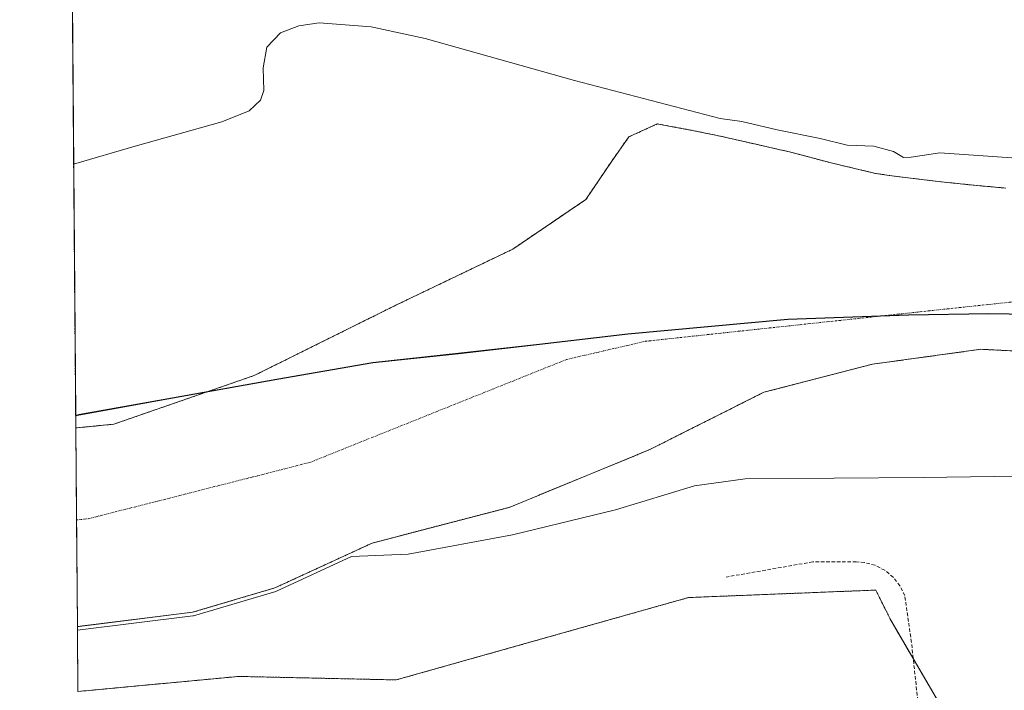
# Model space of a CAD drawing. Units: metres. Extents: x 556507 to 559961, y 4700908 to 4703244.
# Drawn here: x 556507 to 556785, y 4701174 to 4701364 of the extents above; entities that cross this region are included whole.
import ezdxf

# ---------------------------------------------------------------- set-up
doc = ezdxf.new("R2010")
doc.units = ezdxf.units.M
doc.header["$MEASUREMENT"] = 0
for name, pattern in [('TRAZO_Y_PUNTO', [1, 0.5, -0.25, 0, -0.25]), ('TRAZOS', [0.75, 0.5, -0.25]), ('TRAZOSX2', [1.5, 1, -0.5])]:
    doc.linetypes.add(name, pattern=pattern)
for name, color, linetype, lineweight in [('Arbolado forestal', 92, 'TRAZOS', 0), ('Arbolado forestal CxS', 92, 'Continuous', 0), ('Comarca', 2, 'Continuous', 13), ('Comarca CxS', 133, 'Continuous', 0), ('Comunidad autónoma', 142, 'Continuous', 30), ('Comunidad Autónoma CxS', 142, 'Continuous', 0), ('Corriente natural Cxs', 5, 'Continuous', 13), ('Corriente natural eje', 5, 'TRAZO_Y_PUNTO', 0), ('Corriente natural superficial', 5, 'Continuous', 13), ('Cultivos herbáceos CxS', 92, 'Continuous', 0), ('Curva de nivel normal', 36, 'Continuous', 0), ('Municipio', 9, 'Continuous', 13), ('Municipio CxS', 142, 'Continuous', 0), ('Provincia', 19, 'Continuous', 0), ('Provincia CxS', 1, 'Continuous', 0), ('Senda', 19, 'TRAZOSX2', 0), ('Suelo desnudo', 252, 'Continuous', 0), ('Suelo desnudo CxS', 43, 'Continuous', 0)]:
    doc.layers.add(name, color=color, linetype=linetype, lineweight=lineweight)

# ---------------------------------------------------------------- blocks, each defined once
blk = doc.blocks.new('*U150')
at = {"layer": 'Arbolado forestal CxS', "color": 92, "linetype": 'Continuous', "lineweight": 0}
for points in [[(556785.47, 4701316.28, 342.85), (556776.3, 4701317.12, 342.8), (556767.14, 4701318.07, 342.82), (556763.21, 4701318.54, 342.8), (556759.28, 4701319.02, 342.84), (556753.99, 4701319.66, 342.89), (556748.72, 4701320.43, 342.87), (556736.5, 4701323.33, 342.87), (556724.34, 4701326.54, 342.92), (556720.01, 4701327.51, 342.98), (556715.68, 4701328.49, 342.98), (556709.83, 4701329.83, 343.3), (556703.97, 4701331.16, 343.41), (556697.39, 4701332.5, 343.02), (556690.79, 4701333.74, 343.4), (556687.03, 4701334.41, 343.34), (556679, 4701330.78, 342.99), (556673.97, 4701323.64, 342.83), (556666.83, 4701313.05, 342.77), (556646.19, 4701299.03, 342.72), (556613.12, 4701283.16, 342.76), (556573.16, 4701263.31, 342.8), (556533.48, 4701249.55, 342.84), (556522.71, 4701248.48, 342.88), (556521.23, 4701432.21, 346.17)], [(556767.8, 4701168.78, 345.59), (556752.98, 4701194.18, 345.37), (556748.75, 4701202.65, 345.38), (556695.83, 4701200.53, 345.5), (556613.28, 4701177.25, 345.6), (556568.83, 4701178.24, 345.47), (556523.31, 4701173.98, 345.4), (556523.17, 4701192.31, 342.99), (556555.7, 4701196.37, 342.88), (556578.98, 4701203.25, 342.91), (556606.5, 4701215.95, 343.1), (556645.13, 4701226.01, 343.11), (556684.75, 4701242.29, 342.83), (556717.1, 4701258.55, 342.64), (556747.79, 4701266.49, 342.65), (556778.48, 4701270.72, 342.66), (556825.84, 4701268.34, 342.65), (556896.75, 4701251.93, 342.64), (556930.38, 4701235.88, 342.83), (556939.66, 4701231.45, 342.76), (556976.13, 4701218.6, 342.63)]]:
    blk.add_polyline3d(points, dxfattribs=at)
blk = doc.blocks.new('*U166')
at = {"layer": 'Suelo desnudo CxS', "color": 43, "linetype": 'Continuous', "lineweight": 0}
blk.add_polyline3d([(556825.84, 4701268.34, 342.65), (556778.48, 4701270.72, 342.66), (556747.79, 4701266.49, 342.65), (556717.1, 4701258.55, 342.64), (556684.75, 4701242.29, 342.83), (556645.13, 4701226.01, 343.11), (556606.5, 4701215.95, 343.1), (556578.98, 4701203.25, 342.91), (556555.7, 4701196.37, 342.88), (556523.17, 4701192.31, 342.99), (556522.71, 4701248.48, 342.88), (556533.48, 4701249.55, 342.84), (556573.16, 4701263.31, 342.8), (556613.12, 4701283.16, 342.76), (556646.19, 4701299.03, 342.72), (556666.83, 4701313.05, 342.77), (556673.97, 4701323.64, 342.83), (556679, 4701330.78, 342.99), (556687.03, 4701334.41, 343.34), (556690.79, 4701333.74, 343.4), (556697.39, 4701332.5, 343.02), (556703.97, 4701331.16, 343.41), (556709.83, 4701329.83, 343.3), (556715.68, 4701328.49, 342.98), (556720.01, 4701327.51, 342.98), (556724.34, 4701326.54, 342.92), (556736.5, 4701323.33, 342.87), (556748.72, 4701320.43, 342.87), (556753.99, 4701319.66, 342.89), (556759.28, 4701319.02, 342.84), (556763.21, 4701318.54, 342.8), (556767.14, 4701318.07, 342.82), (556776.3, 4701317.12, 342.8), (556785.47, 4701316.28, 342.85)], dxfattribs=at)
blk = doc.blocks.new('*U167')
at = {"layer": 'Corriente natural Cxs', "color": 5, "linetype": 'Continuous', "lineweight": 13}
blk.add_polyline3d([(556825.84, 4701268.34, 342.65), (556778.48, 4701270.72, 342.66), (556747.79, 4701266.49, 342.65), (556717.1, 4701258.55, 342.64), (556684.75, 4701242.29, 342.83), (556645.13, 4701226.01, 343.11), (556606.5, 4701215.95, 343.1), (556578.98, 4701203.25, 342.91), (556555.7, 4701196.37, 342.88), (556523.17, 4701192.31, 342.99), (556522.71, 4701248.48, 342.88), (556533.48, 4701249.55, 342.84), (556573.16, 4701263.31, 342.8), (556613.12, 4701283.16, 342.76), (556646.19, 4701299.03, 342.72), (556666.83, 4701313.05, 342.77), (556673.97, 4701323.64, 342.83), (556679, 4701330.78, 342.99), (556687.03, 4701334.41, 343.34), (556690.79, 4701333.74, 343.4), (556697.39, 4701332.5, 343.02), (556703.97, 4701331.16, 343.41), (556709.83, 4701329.83, 343.3), (556715.68, 4701328.49, 342.98), (556720.01, 4701327.51, 342.98), (556724.34, 4701326.54, 342.92), (556736.5, 4701323.33, 342.87), (556748.72, 4701320.43, 342.87), (556753.99, 4701319.66, 342.89), (556759.28, 4701319.02, 342.84), (556763.21, 4701318.54, 342.8), (556767.14, 4701318.07, 342.82), (556776.3, 4701317.12, 342.8), (556785.47, 4701316.28, 342.85)], dxfattribs=at)
blk = doc.blocks.new('*U169')
at = {"layer": 'Comunidad autónoma', "color": 142, "linetype": 'Continuous', "lineweight": 30}
blk.add_polyline3d([(556987.57, 4701242.49, 342.63), (556958.95, 4701255.03, 342.64), (556938.1, 4701261.36, 342.63), (556914.58, 4701267.82, 342.64), (556892.96, 4701273.38, 342.64), (556868.3, 4701276.4, 342.64), (556849.62, 4701277.52, 342.65), (556825.34, 4701280.67, 342.64), (556803.61, 4701280.38, 342.64), (556780.73, 4701280.73, 342.64), (556757.98, 4701280.32, 342.63), (556723.92, 4701279.13, 342.65), (556678.68, 4701275.01, 342.64), (556653.77, 4701272.05, 342.64), (556630.89, 4701269.48, 342.67), (556606.62, 4701266.9, 342.73), (556579.56, 4701262.16, 342.8), (556550.08, 4701256.91, 342.83), (556523.61, 4701252.15, 343.12), (556522.69, 4701251.94, 343.13)], dxfattribs=at)
blk = doc.blocks.new('*U170')
at = {"layer": 'Provincia', "color": 19, "linetype": 'Continuous', "lineweight": 0}
blk.add_polyline3d([(556987.57, 4701242.49, 342.63), (556958.95, 4701255.03, 342.64), (556938.1, 4701261.36, 342.63), (556914.58, 4701267.82, 342.64), (556892.96, 4701273.38, 342.64), (556868.3, 4701276.4, 342.64), (556849.62, 4701277.52, 342.65), (556825.34, 4701280.67, 342.64), (556803.61, 4701280.38, 342.64), (556780.73, 4701280.73, 342.64), (556757.98, 4701280.32, 342.63), (556723.92, 4701279.13, 342.65), (556678.68, 4701275.01, 342.64), (556653.77, 4701272.05, 342.64), (556630.89, 4701269.48, 342.67), (556606.62, 4701266.9, 342.73), (556579.56, 4701262.16, 342.8), (556550.08, 4701256.91, 342.83), (556523.61, 4701252.15, 343.12), (556522.69, 4701251.94, 343.13)], dxfattribs=at)
blk = doc.blocks.new('*U171')
at = {"layer": 'Municipio', "color": 9, "linetype": 'Continuous', "lineweight": 13}
blk.add_polyline3d([(556987.57, 4701242.49, 342.63), (556958.95, 4701255.03, 342.64), (556938.1, 4701261.36, 342.63), (556914.58, 4701267.82, 342.64), (556892.96, 4701273.38, 342.64), (556868.3, 4701276.4, 342.64), (556849.62, 4701277.52, 342.65), (556825.34, 4701280.67, 342.64), (556803.61, 4701280.38, 342.64), (556780.73, 4701280.73, 342.64), (556757.98, 4701280.32, 342.63), (556723.92, 4701279.13, 342.65), (556678.68, 4701275.01, 342.64), (556653.77, 4701272.05, 342.64), (556630.89, 4701269.48, 342.67), (556606.62, 4701266.9, 342.73), (556579.56, 4701262.16, 342.8), (556550.08, 4701256.91, 342.83), (556523.61, 4701252.15, 343.12), (556522.69, 4701251.94, 343.13)], dxfattribs=at)
blk = doc.blocks.new('*U172')
at = {"layer": 'Comarca', "color": 2, "linetype": 'Continuous', "lineweight": 13}
blk.add_polyline3d([(556987.57, 4701242.49, 342.63), (556958.95, 4701255.03, 342.64), (556938.1, 4701261.36, 342.63), (556914.58, 4701267.82, 342.64), (556892.96, 4701273.38, 342.64), (556868.3, 4701276.4, 342.64), (556849.62, 4701277.52, 342.65), (556825.34, 4701280.67, 342.64), (556803.61, 4701280.38, 342.64), (556780.73, 4701280.73, 342.64), (556757.98, 4701280.32, 342.63), (556723.92, 4701279.13, 342.65), (556678.68, 4701275.01, 342.64), (556653.77, 4701272.05, 342.64), (556630.89, 4701269.48, 342.67), (556606.62, 4701266.9, 342.73), (556579.56, 4701262.16, 342.8), (556550.08, 4701256.91, 342.83), (556523.61, 4701252.15, 343.12), (556522.69, 4701251.94, 343.13)], dxfattribs=at)
blk = doc.blocks.new('*U179')
at = {"layer": 'Curva de nivel normal', "color": 36, "linetype": 'Continuous', "lineweight": 0}
blk.add_polyline3d([(556522.11, 4701323.05, 345), (556539.53, 4701328.17, 345), (556564.02, 4701334.98, 345), (556571.72, 4701338.15, 345), (556574.92, 4701341.15, 345), (556575.85, 4701343.85, 345), (556575.71, 4701350.31, 345), (556576.67, 4701356.09, 345), (556580.57, 4701360.15, 345), (556585.71, 4701362.15, 345), (556591.48, 4701362.96, 345), (556606.15, 4701361.9, 345), (556621.41, 4701358.56, 345), (556663.59, 4701346.68, 345), (556704.8, 4701335.93, 345), (556710.88, 4701335.08, 345), (556720.92, 4701332.73, 345), (556733.07, 4701330.29, 345), (556740.68, 4701328.46, 345), (556748.21, 4701328.11, 345), (556753.72, 4701326.66, 345), (556756.59, 4701324.93, 345), (556758.8, 4701325.01, 345), (556766.84, 4701326.21, 345), (556787.2, 4701324.88, 345)], dxfattribs=at)

msp = doc.modelspace()

# ---------------------------------------------------------------- linework, layer by layer
at = {"layer": 'Arbolado forestal', "color": 92, "linetype": 'TRAZOS', "lineweight": 0}
for points in [[(556522.71, 4701248.48, 342.88), (556521.33, 4701420.38, 348.13), (556521.31, 4701423.05, 349.01), (556521.29, 4701425.71, 348.25), (556521.23, 4701432.21, 346.17)], [(556785.47, 4701316.28, 342.85), (556776.3, 4701317.12, 342.8), (556767.14, 4701318.07, 342.82), (556763.21, 4701318.54, 342.8), (556759.28, 4701319.02, 342.84), (556753.99, 4701319.66, 342.89), (556748.72, 4701320.43, 342.87), (556736.5, 4701323.33, 342.87), (556724.34, 4701326.54, 342.92), (556720.01, 4701327.51, 342.98), (556715.68, 4701328.49, 342.98), (556709.83, 4701329.83, 343.3), (556703.97, 4701331.16, 343.41), (556697.39, 4701332.5, 343.02), (556690.79, 4701333.74, 343.4), (556687.03, 4701334.41, 343.34), (556679, 4701330.78, 342.99), (556673.97, 4701323.64, 342.83), (556666.83, 4701313.05, 342.77), (556646.19, 4701299.03, 342.72), (556613.12, 4701283.16, 342.76), (556573.16, 4701263.31, 342.8), (556533.48, 4701249.55, 342.84), (556522.71, 4701248.48, 342.88)], [(556523.17, 4701192.31, 342.99), (556555.7, 4701196.37, 342.88), (556578.98, 4701203.25, 342.91), (556606.5, 4701215.95, 343.1), (556645.13, 4701226.01, 343.11), (556684.75, 4701242.29, 342.83), (556717.1, 4701258.55, 342.64), (556747.79, 4701266.49, 342.65), (556778.48, 4701270.72, 342.66), (556825.84, 4701268.34, 342.65), (556896.75, 4701251.94, 342.64), (556930.38, 4701235.88, 342.83), (556939.66, 4701231.45, 342.76), (556976.12, 4701218.6, 342.63)], [(557275.32, 4700908.74, 345.02), (557273.68, 4700916.9, 344.78), (557254.63, 4700950.77, 344.04), (557203.83, 4700971.93, 344.33), (557163.62, 4700976.17, 344.18), (557129.75, 4701005.8, 344.89), (556935.02, 4701141.27, 345.25), (556888.45, 4701187.83, 345.13), (556871.52, 4701166.67, 345.07), (556863.05, 4701145.5, 345.24), (556820.72, 4701132.8, 345.17), (556784.73, 4701153.97, 345.39), (556767.8, 4701168.78, 345.59), (556759.34, 4701183.29, 345.33), (556752.98, 4701194.18, 345.37), (556748.75, 4701202.65, 345.38), (556695.83, 4701200.53, 345.5), (556613.28, 4701177.25, 345.6), (556568.83, 4701178.24, 345.47), (556523.31, 4701173.98, 345.4)], [(556523.31, 4701173.98, 345.4), (556523.17, 4701192.31, 342.99)]]:
    msp.add_polyline3d(points, dxfattribs=at)
at = {"layer": 'Comarca CxS', "color": 133, "linetype": 'Continuous', "lineweight": 0}
for points in [[(556987.57, 4701242.49, 342.63), (556958.95, 4701255.03, 342.64), (556938.1, 4701261.36, 342.63), (556914.58, 4701267.82, 342.64), (556892.96, 4701273.38, 342.64), (556868.3, 4701276.4, 342.64), (556849.62, 4701277.52, 342.65), (556825.34, 4701280.67, 342.64), (556803.61, 4701280.38, 342.64), (556780.73, 4701280.73, 342.64), (556757.98, 4701280.32, 342.63), (556723.92, 4701279.13, 342.65), (556678.68, 4701275.01, 342.64), (556653.77, 4701272.05, 342.64), (556630.89, 4701269.48, 342.67), (556606.62, 4701266.9, 342.73), (556579.56, 4701262.16, 342.8), (556550.08, 4701256.91, 342.83), (556523.61, 4701252.14, 343.12), (556522.69, 4701251.94, 343.13), (556506.87, 4703215.67, 382.91)], [(556987.57, 4701242.49, 342.63), (556958.95, 4701255.03, 342.64), (556938.1, 4701261.36, 342.63), (556914.58, 4701267.82, 342.64), (556892.96, 4701273.38, 342.64), (556868.3, 4701276.4, 342.64), (556849.62, 4701277.52, 342.65), (556825.34, 4701280.66, 342.64), (556803.61, 4701280.38, 342.64), (556780.73, 4701280.73, 342.64), (556757.98, 4701280.32, 342.63), (556723.92, 4701279.13, 342.65), (556678.68, 4701275.01, 342.64), (556653.77, 4701272.05, 342.64), (556630.89, 4701269.47, 342.67), (556606.62, 4701266.9, 342.73), (556579.56, 4701262.16, 342.8), (556550.08, 4701256.91, 342.83), (556523.61, 4701252.14, 343.12), (556522.69, 4701251.94, 343.13), (556506.87, 4703215.67, 382.91)]]:
    msp.add_polyline3d(points, dxfattribs=at)
at = {"layer": 'Comunidad Autónoma CxS', "color": 142, "linetype": 'Continuous', "lineweight": 0}
msp.add_polyline3d([(556987.57, 4701242.49, 342.63), (556958.95, 4701255.03, 342.64), (556938.1, 4701261.36, 342.63), (556914.58, 4701267.82, 342.64), (556892.96, 4701273.38, 342.64), (556868.3, 4701276.4, 342.64), (556849.62, 4701277.52, 342.65), (556825.34, 4701280.67, 342.64), (556803.61, 4701280.38, 342.64), (556780.73, 4701280.73, 342.64), (556757.98, 4701280.32, 342.63), (556723.92, 4701279.13, 342.65), (556678.68, 4701275.01, 342.64), (556653.77, 4701272.05, 342.64), (556630.89, 4701269.48, 342.67), (556606.62, 4701266.9, 342.73), (556579.56, 4701262.16, 342.8), (556550.08, 4701256.91, 342.83), (556523.61, 4701252.14, 343.12), (556522.69, 4701251.94, 343.13), (556506.87, 4703215.67, 382.91)], dxfattribs=at)
msp.add_polyline3d([(556987.57, 4701242.49, 342.63), (556958.95, 4701255.03, 342.64), (556938.1, 4701261.36, 342.63), (556914.58, 4701267.82, 342.64), (556892.96, 4701273.38, 342.64), (556868.3, 4701276.4, 342.64), (556849.62, 4701277.52, 342.65), (556825.34, 4701280.67, 342.64), (556803.61, 4701280.38, 342.64), (556780.73, 4701280.73, 342.64), (556757.98, 4701280.32, 342.63), (556723.92, 4701279.13, 342.65), (556678.68, 4701275.01, 342.64), (556653.77, 4701272.05, 342.64), (556630.89, 4701269.48, 342.67), (556606.62, 4701266.9, 342.73), (556579.56, 4701262.16, 342.8), (556550.08, 4701256.91, 342.83), (556523.61, 4701252.14, 343.12), (556522.69, 4701251.94, 343.13), (556506.87, 4703215.67, 382.91)], dxfattribs=at)
at = {"layer": 'Corriente natural eje', "color": 5, "linetype": 'TRAZO_Y_PUNTO', "lineweight": 0}
msp.add_polyline3d([(556522.92, 4701222.48, 342.85), (556526.38, 4701222.84, 342.85), (556588.82, 4701238.72, 342.8), (556661.4, 4701267.84, 342.63), (556683.66, 4701272.98, 342.65), (556797.55, 4701285.2, 342.64), (556888.84, 4701279.14, 342.64), (556927.73, 4701272.47, 342.64), (556971.62, 4701257.46, 342.62), (557029.39, 4701227.45, 342.62), (557113.83, 4701166.31, 342.64), (557249.69, 4701073.83, 342.65), (557316.36, 4701014.91, 342.67), (557425.06, 4700909.98, 342.64), (557425.07, 4700909.98, 342.64)], dxfattribs=at)
at = {"layer": 'Corriente natural superficial', "color": 5, "linetype": 'Continuous', "lineweight": 13}
for points in [[(556522.71, 4701248.48, 342.88), (556533.48, 4701249.55, 342.84), (556573.16, 4701263.31, 342.8), (556613.12, 4701283.16, 342.76), (556646.19, 4701299.03, 342.72), (556666.83, 4701313.05, 342.77), (556673.97, 4701323.64, 342.83), (556679, 4701330.78, 342.99), (556687.03, 4701334.41, 343.34), (556690.79, 4701333.74, 343.4), (556697.39, 4701332.5, 343.02), (556703.97, 4701331.16, 343.41), (556709.83, 4701329.83, 343.3), (556715.68, 4701328.49, 342.98), (556720.01, 4701327.51, 342.98), (556724.34, 4701326.54, 342.92), (556736.5, 4701323.33, 342.87), (556748.72, 4701320.43, 342.87), (556753.99, 4701319.66, 342.89), (556759.28, 4701319.02, 342.84), (556763.21, 4701318.54, 342.8), (556767.14, 4701318.07, 342.82), (556776.3, 4701317.12, 342.8), (556785.47, 4701316.28, 342.85)], [(556976.13, 4701218.6, 342.63), (556939.66, 4701231.45, 342.76), (556930.38, 4701235.88, 342.83), (556896.75, 4701251.93, 342.64), (556825.84, 4701268.34, 342.65), (556778.48, 4701270.72, 342.66), (556747.79, 4701266.49, 342.65), (556717.1, 4701258.55, 342.64), (556684.75, 4701242.29, 342.83), (556645.13, 4701226.01, 343.11), (556606.5, 4701215.95, 343.1), (556578.98, 4701203.25, 342.91), (556555.7, 4701196.37, 342.88), (556523.17, 4701192.31, 342.99)], [(556523.17, 4701192.31, 342.99), (556522.71, 4701248.48, 342.88)]]:
    msp.add_polyline3d(points, dxfattribs=at)
at = {"layer": 'Cultivos herbáceos CxS', "color": 92, "linetype": 'Continuous', "lineweight": 0}
for points in [[(556523.31, 4701173.98, 345.4), (556568.83, 4701178.24, 345.47), (556613.28, 4701177.25, 345.6), (556695.83, 4701200.53, 345.5), (556748.75, 4701202.65, 345.38), (556752.98, 4701194.18, 345.37), (556767.8, 4701168.78, 345.59)], [(557275.32, 4700908.74, 345.02), (557273.68, 4700916.9, 344.78), (557254.63, 4700950.77, 344.04), (557203.83, 4700971.93, 344.33), (557163.62, 4700976.17, 344.18), (557129.75, 4701005.8, 344.89), (556935.02, 4701141.27, 345.25), (556888.45, 4701187.83, 345.13), (556871.52, 4701166.67, 345.07), (556863.05, 4701145.5, 345.24), (556820.72, 4701132.8, 345.17), (556784.73, 4701153.97, 345.39), (556767.8, 4701168.78, 345.59), (556759.34, 4701183.29, 345.33), (556752.98, 4701194.18, 345.37), (556748.75, 4701202.65, 345.38), (556695.83, 4701200.53, 345.5), (556613.28, 4701177.25, 345.6), (556568.83, 4701178.24, 345.47), (556523.31, 4701173.98, 345.4)]]:
    msp.add_polyline3d(points, dxfattribs=at)
at = {"layer": 'Curva de nivel normal', "color": 36, "linetype": 'Continuous', "lineweight": 0}
msp.add_polyline3d([(556795.68, 4701234.98, 345), (556762.19, 4701234.5, 345), (556711.83, 4701234.06, 345), (556697.57, 4701232.15, 345), (556675.17, 4701225.36, 345), (556646.16, 4701218.27, 345), (556616.61, 4701212.76, 345), (556600.64, 4701212.14, 345), (556579.4, 4701202.34, 345), (556579.27, 4701202.29, 345), (556555.98, 4701195.41, 345), (556555.83, 4701195.38, 345), (556523.17, 4701191.3, 345)], dxfattribs=at)
at = {"layer": 'Municipio CxS', "color": 142, "linetype": 'Continuous', "lineweight": 0}
msp.add_polyline3d([(556987.57, 4701242.49, 342.63), (556958.95, 4701255.03, 342.64), (556938.1, 4701261.36, 342.63), (556914.58, 4701267.82, 342.64), (556892.96, 4701273.38, 342.64), (556868.3, 4701276.4, 342.64), (556849.62, 4701277.52, 342.65), (556825.34, 4701280.67, 342.64), (556803.61, 4701280.38, 342.64), (556780.73, 4701280.73, 342.64), (556757.98, 4701280.32, 342.63), (556723.92, 4701279.13, 342.65), (556678.68, 4701275.01, 342.64), (556653.77, 4701272.05, 342.64), (556630.89, 4701269.48, 342.67), (556606.62, 4701266.9, 342.73), (556579.56, 4701262.16, 342.8), (556550.08, 4701256.91, 342.83), (556523.61, 4701252.14, 343.12), (556522.69, 4701251.94, 343.13), (556506.87, 4703215.67, 382.91)], dxfattribs=at)
msp.add_polyline3d([(556987.57, 4701242.49, 342.63), (556958.95, 4701255.03, 342.64), (556938.1, 4701261.36, 342.63), (556914.58, 4701267.82, 342.64), (556892.96, 4701273.38, 342.64), (556868.3, 4701276.4, 342.64), (556849.62, 4701277.52, 342.65), (556825.34, 4701280.67, 342.64), (556803.61, 4701280.38, 342.64), (556780.73, 4701280.73, 342.64), (556757.98, 4701280.32, 342.63), (556723.92, 4701279.13, 342.65), (556678.68, 4701275.01, 342.64), (556653.77, 4701272.05, 342.64), (556630.89, 4701269.48, 342.67), (556606.62, 4701266.9, 342.73), (556579.56, 4701262.16, 342.8), (556550.08, 4701256.91, 342.83), (556523.61, 4701252.14, 343.12), (556522.69, 4701251.94, 343.13), (556506.87, 4703215.67, 382.91)], dxfattribs=at)
at = {"layer": 'Provincia CxS', "color": 1, "linetype": 'Continuous', "lineweight": 0}
msp.add_polyline3d([(556987.57, 4701242.49, 342.63), (556958.95, 4701255.03, 342.64), (556938.1, 4701261.36, 342.63), (556914.58, 4701267.82, 342.64), (556892.96, 4701273.38, 342.64), (556868.3, 4701276.4, 342.64), (556849.62, 4701277.52, 342.65), (556825.34, 4701280.67, 342.64), (556803.61, 4701280.38, 342.64), (556780.73, 4701280.73, 342.64), (556757.98, 4701280.32, 342.63), (556723.92, 4701279.13, 342.65), (556678.68, 4701275.01, 342.64), (556653.77, 4701272.05, 342.64), (556630.89, 4701269.48, 342.67), (556606.62, 4701266.9, 342.73), (556579.56, 4701262.16, 342.8), (556550.08, 4701256.91, 342.83), (556523.61, 4701252.14, 343.12), (556522.69, 4701251.94, 343.13), (556506.87, 4703215.67, 382.91)], dxfattribs=at)
msp.add_polyline3d([(556987.57, 4701242.49, 342.63), (556958.95, 4701255.03, 342.64), (556938.1, 4701261.36, 342.63), (556914.58, 4701267.82, 342.64), (556892.96, 4701273.38, 342.64), (556868.3, 4701276.4, 342.64), (556849.62, 4701277.52, 342.65), (556825.34, 4701280.67, 342.64), (556803.61, 4701280.38, 342.64), (556780.73, 4701280.73, 342.64), (556757.98, 4701280.32, 342.63), (556723.92, 4701279.13, 342.65), (556678.68, 4701275.01, 342.64), (556653.77, 4701272.05, 342.64), (556630.89, 4701269.48, 342.67), (556606.62, 4701266.9, 342.73), (556579.56, 4701262.16, 342.8), (556550.08, 4701256.91, 342.83), (556523.61, 4701252.14, 343.12), (556522.69, 4701251.94, 343.13), (556506.87, 4703215.67, 382.91)], dxfattribs=at)
at = {"layer": 'Senda', "color": 19, "linetype": 'TRAZOSX2', "lineweight": 0}
msp.add_polyline3d([(556770.61, 4701080.52, 345.49), (556766.6, 4701116.22, 345.47), (556758.84, 4701187.86, 345.35), (556756.95, 4701201.08, 345.42), (556755.59, 4701203.85, 345.39), (556753.67, 4701206.27, 345.35), (556751.29, 4701208.24, 345.32), (556748.55, 4701209.65, 345.37), (556745.57, 4701210.45, 345.37), (556743.25, 4701210.63, 345.36), (556730.95, 4701210.62, 345.38), (556706.46, 4701206.33, 345.48)], dxfattribs=at)
at = {"layer": 'Suelo desnudo', "color": 252, "linetype": 'Continuous', "lineweight": 0}
for points in [[(556785.47, 4701316.28, 342.85), (556776.3, 4701317.12, 342.8), (556767.14, 4701318.07, 342.82), (556763.21, 4701318.54, 342.8), (556759.28, 4701319.02, 342.84), (556753.99, 4701319.66, 342.89), (556748.72, 4701320.43, 342.87), (556736.5, 4701323.33, 342.87), (556724.34, 4701326.54, 342.92), (556720.01, 4701327.51, 342.98), (556715.68, 4701328.49, 342.98), (556709.83, 4701329.83, 343.3), (556703.97, 4701331.16, 343.41), (556697.39, 4701332.5, 343.02), (556690.79, 4701333.74, 343.4), (556687.03, 4701334.41, 343.34), (556679, 4701330.78, 342.99), (556673.97, 4701323.64, 342.83), (556666.83, 4701313.05, 342.77), (556646.19, 4701299.03, 342.72), (556613.12, 4701283.16, 342.76), (556573.16, 4701263.31, 342.8), (556533.48, 4701249.55, 342.84), (556522.71, 4701248.48, 342.88)], [(556523.17, 4701192.31, 342.99), (556555.7, 4701196.37, 342.88), (556578.98, 4701203.25, 342.91), (556606.5, 4701215.95, 343.1), (556645.13, 4701226.01, 343.11), (556684.75, 4701242.29, 342.83), (556717.1, 4701258.55, 342.64), (556747.79, 4701266.49, 342.65), (556778.48, 4701270.72, 342.66), (556825.84, 4701268.34, 342.65), (556896.75, 4701251.94, 342.64), (556930.38, 4701235.88, 342.83), (556939.66, 4701231.45, 342.76), (556976.12, 4701218.6, 342.63)], [(556523.17, 4701192.31, 342.99), (556522.92, 4701222.48, 342.85), (556522.71, 4701248.48, 342.88)]]:
    msp.add_polyline3d(points, dxfattribs=at)

# ---------------------------------------------------------------- block references
at = {"layer": 'Arbolado forestal CxS', "color": 92, "linetype": 'Continuous', "lineweight": 0}
msp.add_blockref('*U150', (0, 0), dxfattribs=at)
at = {"layer": 'Comarca', "color": 2, "linetype": 'Continuous', "lineweight": 13}
msp.add_blockref('*U172', (0, 0), dxfattribs=at)
at = {"layer": 'Comunidad autónoma', "color": 142, "linetype": 'Continuous', "lineweight": 30}
msp.add_blockref('*U169', (0, 0), dxfattribs=at)
at = {"layer": 'Corriente natural Cxs', "color": 5, "linetype": 'Continuous', "lineweight": 13}
msp.add_blockref('*U167', (0, 0), dxfattribs=at)
at = {"layer": 'Curva de nivel normal', "color": 36, "linetype": 'Continuous', "lineweight": 0}
msp.add_blockref('*U179', (0, 0), dxfattribs=at)
at = {"layer": 'Municipio', "color": 9, "linetype": 'Continuous', "lineweight": 13}
msp.add_blockref('*U171', (0, 0), dxfattribs=at)
at = {"layer": 'Provincia', "color": 19, "linetype": 'Continuous', "lineweight": 0}
msp.add_blockref('*U170', (0, 0), dxfattribs=at)
at = {"layer": 'Suelo desnudo CxS', "color": 43, "linetype": 'Continuous', "lineweight": 0}
msp.add_blockref('*U166', (0, 0), dxfattribs=at)

doc.saveas('drawing.dxf')
